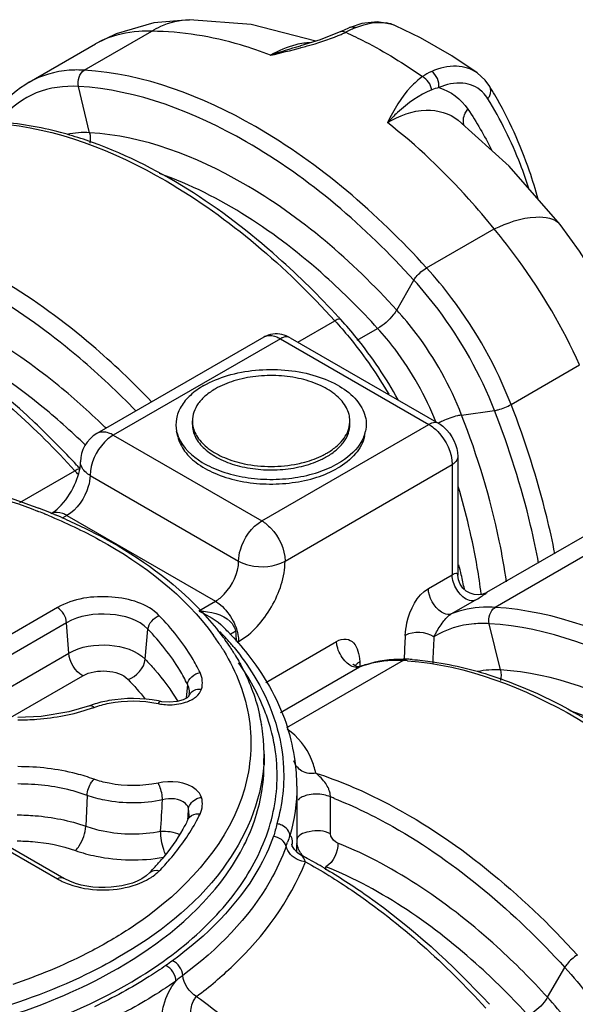
# Model space of a CAD drawing. Units: millimetres. Extents: x -3735 to 5250, y -123 to 5908.
# Drawn here: x 3294 to 3717, y 2220 to 2970 of the extents above; entities that cross this region are included whole.
import ezdxf

# ---------------------------------------------------------------- set-up
doc = ezdxf.new("R2010")
doc.units = ezdxf.units.MM
doc.header["$LTSCALE"] = 38.72
doc.layers.add('EL_BAUGR', color=7, linetype='CONTINUOUS')

msp = doc.modelspace()

# ---------------------------------------------------------------- linework, layer by layer
at = {"layer": 'EL_BAUGR', "color": 7, "linetype": 'Continuous'}
for p, q in [((3423.16, 2969.65), (3396.18, 2967.25)), ((3423.16, 2969.65), (3423.22, 2969.65)), ((3470.15, 2965.87), (3423.22, 2969.65)), ((3519.39, 2953.3), (3470.15, 2965.87)), ((3543.92, 2963.05), (3539.25, 2960.9)), ((3545.71, 2963.83), (3543.92, 2963.05)), ((3554.51, 2966.79), (3545.71, 2963.82)), ((3545.71, 2963.82), (3545.71, 2963.83)), ((3580.14, 2965.05), (3580.16, 2965.04)), ((3343.14, 2931.17), (3394.56, 2960.86)), ((3539.25, 2960.9), (3538.62, 2960.59)), ((3301.08, 2921.96), (3351.72, 2951.19)), ((3507.83, 2949.8), (3507.84, 2949.81)), ((3507.86, 2948.25), (3508.23, 2948.35)), ((3642.35, 2929.16), (3642.34, 2929.17)), ((3347.21, 2883.54), (3338.74, 2918.78)), ((3651.96, 2918.82), (3651.95, 2918.83)), ((3627.89, 2893.14), (3627.9, 2893.13)), ((3666.9, 2857.99), (3627.89, 2893.14)), ((3705.57, 2813.58), (3666.9, 2857.99)), ((3705.57, 2813.58), (3705.57, 2813.58)), ((3603.9, 2780.62), (3655.32, 2810.31)), ((3581.14, 2748.48), (3594.21, 2771.28)), ((3505.84, 2724), (3534.02, 2740.27)), ((3551.11, 2725.52), (3566.61, 2734.47)), ((3480, 2727.87), (3352.72, 2654.39)), ((3492.5, 2726.63), (3365.22, 2653.15)), ((3492.5, 2726.63), (3605.63, 2661.31)), ((3500, 2727.37), (3613.13, 2662.06)), ((3668.25, 2676.52), (3720.48, 2706.67)), ((3630.59, 2668.48), (3655.62, 2671.93)), ((3425.43, 2661.31), (3425.43, 2663.93)), ((3545.43, 2661.31), (3545.43, 2663.93)), ((3414.37, 2652.07), (3413.49, 2656.09)), ((3478.36, 2587.83), (3605.63, 2661.31)), ((3556.49, 2652.07), (3557.36, 2656.09)), ((3365.22, 2653.15), (3478.36, 2587.83)), ((3627.71, 2636.82), (3627.71, 2546.5)), ((3294.08, 2601.75), (3336.03, 2625.97)), ((3496.03, 2557.21), (3623.31, 2630.69)), ((3623.31, 2630.69), (3623.31, 2546.79)), ((3347.54, 2622.53), (3460.68, 2557.21)), ((3784.14, 2595.87), (3656.03, 2521.91)), ((3320.39, 2592.71), (3321, 2592.45)), ((3329.86, 2591.91), (3326.21, 2589.8)), ((3329.86, 2591.91), (3443, 2526.59)), ((3742.09, 2586.66), (3649.64, 2533.28)), ((3605.22, 2536.34), (3623.31, 2546.79)), ((3627.71, 2546.5), (3627.71, 2546.5)), ((3645.61, 2531.43), (3645.49, 2532.38)), ((3322.64, 2521.74), (3241.8, 2475.07)), ((3430.5, 2519.37), (3443, 2526.59)), ((3622.67, 2516.91), (3640.77, 2527.35)), ((3329.68, 2510.22), (3247.5, 2462.77)), ((3331.36, 2487.05), (3329.68, 2510.22)), ((3448.97, 2507.07), (3448.98, 2507.07)), ((3660.11, 2474.28), (3651.63, 2509.51)), ((3389.53, 2482.41), (3391.6, 2505.28)), ((3445.65, 2503.67), (3445.91, 2503.33)), ((3454.71, 2501.15), (3454.91, 2500.95)), ((3454.91, 2500.95), (3455.11, 2500.73)), ((3459.55, 2495.32), (3460.68, 2495.97)), ((3481.31, 2464.8), (3535.34, 2495.99)), ((3250.05, 2440.11), (3331.36, 2487.05)), ((3492.71, 2441.87), (3552.79, 2476.56)), ((3586.15, 2481.56), (3497.13, 2430.16)), ((3548.02, 2478.37), (3547.72, 2478.68)), ((3552.79, 2476.56), (3553.57, 2476.95)), ((3552.95, 2480.62), (3553.15, 2476.93)), ((3553.57, 2476.95), (3553.58, 2476.95)), ((3286.97, 2438.05), (3341.93, 2469.77)), ((3421.73, 2463.28), (3420.66, 2452.67)), ((3421.54, 2453.15), (3418.54, 2451.52)), ((3422.86, 2454.43), (3422.84, 2454.42)), ((3423.12, 2455.72), (3422.85, 2454.42)), ((3422.85, 2454.42), (3422.86, 2454.43)), ((3347.15, 2447.02), (3347.16, 2447.02)), ((3402.3, 2450.11), (3401.38, 2450.29)), ((3401.38, 2450.29), (3401.38, 2450.29)), ((3478.14, 2432.82), (3478.19, 2432.51)), ((3480.05, 2410.24), (3480.05, 2402.08)), ((3505.05, 2385.75), (3505.05, 2341.23)), ((3345.27, 2378.71), (3344.25, 2355.27)), ((3234.14, 2366.17), (3322.64, 2315.08)), ((3239.14, 2366.67), (3327.64, 2315.57)), ((3423.13, 2363.37), (3422.61, 2368.69)), ((3501.29, 2341.42), (3501.24, 2341.62)), ((3505.05, 2341), (3505.05, 2341.22)), ((3508.13, 2333.21), (3508.13, 2333.21)), ((3696.05, 2224.91), (3709.12, 2247.71))]:
    msp.add_line(p, q, dxfattribs=at)
for points in [[(3396.18, 2967.25), (3367.38, 2958.89), (3351.62, 2951.14)], [(3580.16, 2965.04), (3577.71, 2966.04), (3566.53, 2968.12), (3554.51, 2966.79)], [(3642.34, 2929.17), (3623, 2942.07), (3599.28, 2955.71), (3580.14, 2965.05)], [(3538.61, 2960.59), (3522.72, 2954.31), (3507.84, 2949.81)], [(3651.95, 2918.83), (3648.48, 2923.55), (3642.35, 2929.16)], [(3747.88, 2747.42), (3735.76, 2769.05), (3720.31, 2793.25), (3705.57, 2813.58)], [(3649.64, 2533.28), (3649.3, 2533.09), (3648.01, 2532.51), (3645.85, 2531.86), (3643.08, 2531.52), (3640.02, 2531.76), (3636.96, 2532.66), (3634.04, 2534.27), (3631.46, 2536.58), (3629.42, 2539.55), (3628.11, 2543.05), (3627.71, 2546.5)], [(3550.74, 2476.93), (3549.17, 2477.55), (3548.02, 2478.37)], [(3553.57, 2476.95), (3553.38, 2476.89), (3552.29, 2476.75), (3550.74, 2476.93)], [(3422.84, 2454.42), (3422.79, 2454.35), (3421.54, 2453.15)], [(3347.15, 2447.02), (3331.44, 2442.4), (3310.16, 2438.91), (3292.61, 2438.05)], [(3418.54, 2451.52), (3413.86, 2450.16), (3408.12, 2449.62), (3402.3, 2450.11)], [(3508.13, 2333.21), (3505.54, 2334.94), (3503.22, 2337.42), (3501.82, 2339.87), (3501.29, 2341.42)]]:
    msp.add_lwpolyline(points, dxfattribs=at)
for centre, radius, start, end in [((3602.21, 2841.37), 132.95, 113.17078, 114.76946), ((3568.32, 2938.24), 29.32, 73.6165, 80.40309), ((3568.73, 2939.67), 27.83, 65.78512, 73.59775), ((3488.15, 3075.29), 127.3, 292.37586, 293.76254), ((3494.74, 3060.34), 110.96, 293.75937, 295.36279), ((3633.92, 2772.77), 208.52, 114.78446, 116.07352), ((3384.23, 2894.81), 65.09, 113.60831, 119.96325), ((3403.35, 3339.26), 404.74, 285.01948, 285.70745), ((3516.6, 2904.62), 47.5, 91.68785, 97.595), ((3410.76, 2768.84), 284.02, 30.3628, 31.87496), ((3629.08, 2896.71), 24.91, 44.69245, 47.21732), ((3309.56, 2535.48), 303.85, 41.98389, 42.37667), ((3040.9, 2287.23), 673.61, 42.37691, 42.59577), ((3484.23, 2720.54), 8.46, 108.58139, 119.97675), ((3484.33, 2720.23), 8.79, 103.75279, 108.60632), ((3445.55, 2663.93), 20.12, 180.01082, 187.06639), ((3525.31, 2663.93), 20.12, 352.93439, 359.98923), ((2961.85, 2251.56), 569.08, 45.67124, 45.86569), ((3439.3, 2661.74), 26.42, 192.35284, 201.22866), ((3445.71, 2663.95), 20.29, 187.06232, 187.34124), ((3525.14, 2663.95), 20.29, 352.65872, 352.93845), ((3531.56, 2661.74), 26.42, 338.77133, 347.64716), ((3365.22, 2632.73), 25, 120.00006, 180.00021), ((3440.66, 2662.24), 27.87, 201.16873, 202.16644), ((3530.19, 2662.24), 27.87, 337.83431, 338.83125), ((3498.31, 2690.65), 59.13, 297.0479, 299.97685), ((3111.28, 2420.91), 304.24, 41.98001, 42.37667), ((2844.39, 2174.27), 671.6, 42.5958, 42.74852), ((2843.29, 2173.26), 673.1, 42.4719, 42.59581), ((3109.46, 2419.27), 306.69, 41.65103, 41.9801), ((3145.33, 2180.4), 445.45, 67.98846, 68.66516), ((3144.33, 2169.7), 458.18, 67.97107, 69.02021), ((3147.98, 2186.97), 438.37, 67.55227, 67.98773), ((3147.43, 2177.42), 449.86, 67.75929, 67.96852), ((3148.89, 2180.98), 446.01, 67.38664, 67.75953), ((3152.75, 2190.17), 436.05, 66.19504, 67.30248), ((3029.07, 2407.87), 617.08, 13.00391, 13.73027), ((3042.04, 2410.86), 603.76, 11.95771, 13.00514), ((3277, 2372.56), 213.61, 37.86082, 43.60897), ((3273.26, 2330.9), 248.82, 43.82664, 45.07581), ((3296.62, 2395.93), 178.79, 34.13498, 35.79322), ((3290.61, 2383.4), 196.22, 36.19775, 37.67562), ((3278.2, 2343.81), 231.97, 43.04458, 43.56698), ((3280.82, 2346.26), 228.39, 42.33674, 43.04506), ((3294.19, 2386.03), 191.78, 35.38062, 36.19515), ((3284.04, 2349.19), 224.03, 41.51985, 42.33708), ((3277.43, 2334.91), 243.04, 43.15885, 43.82433), ((7437.94, 2304.44), 3855.33, 177.08307, 177.35206), ((7289.11, 2322.13), 3683.94, 177.24047, 177.5564), ((3303.3, 2400.43), 170.74, 31.17917, 34.14435), ((3298.31, 2388.94), 186.73, 33.43553, 35.38554), ((3288.13, 2352.8), 218.58, 40.37201, 41.52119), ((3302.59, 2391.78), 181.6, 32.4413, 33.43089), ((3292.7, 2356.69), 212.58, 39.2863, 40.37167), ((3305.4, 2393.57), 178.27, 31.41643, 32.44135), ((3578.01, 2413.36), 68.05, 111.04194, 111.74796), ((3581.52, 2407.12), 75.21, 108.3186, 111.80845), ((3583.95, 2385.64), 96.95, 86.63718, 88.74759), ((3573.73, 2269.9), 212.03, 85.74975, 86.64203), ((3589.29, 2476.64), 5.8, 86.61964, 94.45318), ((3576.95, 2266.2), 216.59, 85.76539, 86.64207), ((3410.11, 2457.14), 13.09, 353.85383, 4.96231), ((3375.1, 2369.24), 82.65, 107.78058, 109.76596), ((3302.71, 2578.86), 141.42, 288.62032, 289.76501), ((3407.43, 2487), 39.18, 258.03648, 260.70932), ((3381.49, 2356.45), 95.92, 78.03046, 79.10329), ((3407.89, 2489.94), 42.16, 260.73541, 268.04515), ((3413.51, 2472.73), 23.96, 296.93403, 301.40285), ((3341.99, 2409.61), 138.11, 9.67373, 12.74696), ((3344.4, 2410.03), 135.67, 7.6809, 9.53729), ((3350.97, 2392.31), 139.24, 13.99948, 15.84953), ((3345.32, 2410.16), 134.74, 6.73743, 7.67922), ((3345.51, 2410.18), 134.54, 6.34113, 6.73729), ((3346, 2410.23), 134.05, 359.99555, 6.34172), ((3354.91, 2393.25), 135.19, 7.95659, 14.01569), ((3356.21, 2384.7), 148.92, 7.85392, 17.77478), ((3353.05, 2410.25), 127.01, 356.32997, 359.99054), ((3362.36, 2385.7), 142.7, 0.3138, 7.7954), ((3363.73, 2385.75), 141.33, 0, 0.29693), ((3513.63, 2376.73), 17.11, 15.21422, 23.80208), ((1727.11, 2469.72), 1678.29, 355.95536, 356.77462), ((3414.64, 2077.71), 321.5, 68.3202, 68.85192), ((2160.92, 2446.48), 1264.08, 356.09931, 356.47199), ((3301.54, 2427.9), 144.43, 330.91589, 333.97394), ((3302.96, 2409.3), 206, 340.30489, 341.26486), ((3436.4, 2338.78), 65.16, 1.80579, 2.61287), ((3423.14, 2338.36), 78.44, 1.07285, 1.80716), ((3404.39, 2341.28), 100.67, 356.89604, 359.84427), ((3323.61, 1979.41), 399.02, 61.68686, 62.45598), ((3263.24, 2446.62), 181.33, 317.56012, 320.13772), ((3314.93, 1963.44), 417.2, 59.60733, 61.6773), ((3255.63, 2453.54), 191.61, 315.84844, 317.56776), ((3422.18, 2329.21), 105.1, 356.00752, 357.36011), ((3347.54, 2358.32), 49.9, 240.06566, 244.91468), ((3351.05, 2365.82), 58.18, 244.91912, 250.35216), ((3345.92, 2347.24), 36.56, 240.00475, 241.04598), ((3371.63, 2350.94), 41.33, 302.22376, 305.30398)]:
    msp.add_arc(centre, radius, start, end, dxfattribs=at)
for points, knots in [([(3394.56, 2960.86), (3396.76, 2962.27), (3405.54, 2967.16), (3415.72, 2969.62), (3423.16, 2969.65)], [0, 0, 0, 0, 0.259794, 1, 1, 1, 1]), ([(3549.89, 2963.59), (3551.89, 2964.45), (3559.31, 2967.16), (3567.54, 2968.11), (3573.2, 2967.15)], [0, 0, 0, 0, 0.274495, 1, 1, 1, 1]), ([(3394.56, 2960.86), (3391.25, 2960.94), (3378.89, 2960.73), (3366.46, 2958.08), (3358.17, 2954.45)], [0, 0, 0, 0, 0.267715, 1, 1, 1, 1]), ([(3485.06, 2942.57), (3477.57, 2945.49), (3448.38, 2955.54), (3417.38, 2960.64), (3394.56, 2960.86)], [0, 0, 0, 0, 0.260465, 1, 1, 1, 1]), ([(3542.27, 2960.07), (3547.25, 2957.81), (3567.53, 2947.96), (3586.82, 2936.11), (3600.78, 2926.29)], [0, 0, 0, 0, 0.24294, 1, 1, 1, 1]), ([(3510.32, 2951.7), (3508.26, 2951.43), (3499.43, 2949.7), (3491.06, 2946), (3485.07, 2942.57)], [0, 0, 0, 0, 0.230912, 1, 1, 1, 1]), ([(3642.34, 2929.17), (3637.88, 2932.33), (3625.64, 2935.91), (3613.71, 2932.71), (3607.77, 2930.18)], [0, 0, 0, 0, 0.458388, 1, 1, 1, 1]), ([(3343.14, 2931.17), (3339.32, 2931.39), (3324.86, 2931.39), (3310.3, 2927.28), (3301.08, 2921.96)], [0, 0, 0, 0, 0.264036, 1, 1, 1, 1]), ([(3603.9, 2780.62), (3565.93, 2822.24), (3488.11, 2890.11), (3388.82, 2928.49), (3343.14, 2931.17)], [0, 0, 0, 0, 0.551766, 1, 1, 1, 1]), ([(3600.78, 2926.29), (3597.59, 2923.96), (3586.44, 2914.06), (3578.86, 2900.93), (3574.02, 2891.21)], [0, 0, 0, 0, 0.266493, 1, 1, 1, 1]), ([(3338.74, 2918.78), (3327.9, 2919.41), (3305.95, 2916.66), (3288.06, 2903.41), (3281.32, 2895.48)], [0, 0, 0, 0, 0.510575, 1, 1, 1, 1]), ([(3594.21, 2771.28), (3557.01, 2812.05), (3480.77, 2878.55), (3383.5, 2916.15), (3338.74, 2918.78)], [0, 0, 0, 0, 0.551766, 1, 1, 1, 1]), ([(3646, 2914.99), (3642.14, 2918.57), (3630.62, 2923.29), (3618.96, 2920.31), (3613.27, 2917.89)], [0, 0, 0, 0, 0.459821, 1, 1, 1, 1]), ([(3650.53, 2909.46), (3651.13, 2910.16), (3652.97, 2912.85), (3653.2, 2916.83), (3651.95, 2918.82)], [0, 0, 0, 0, 0.281856, 1, 1, 1, 1]), ([(3607.8, 2916.25), (3598.18, 2912.3), (3586.4, 2903.87), (3576.52, 2893.9), (3574.02, 2891.21)], [0, 0, 0, 0, 0.739013, 1, 1, 1, 1]), ([(3688.94, 2832.86), (3686.93, 2840.06), (3678.41, 2867.53), (3666.59, 2894.04), (3655.83, 2912.4)], [0, 0, 0, 0, 0.259951, 1, 1, 1, 1]), ([(3681.89, 2840.95), (3679.88, 2847.16), (3671.47, 2870.86), (3660.37, 2893.65), (3650.53, 2909.46)], [0, 0, 0, 0, 0.259604, 1, 1, 1, 1]), ([(3574.02, 2891.21), (3582.97, 2896.43), (3601.28, 2903.89), (3621.25, 2898.42), (3627.89, 2893.14)], [0, 0, 0, 0, 0.550206, 1, 1, 1, 1]), ([(3632.55, 2888.77), (3631.35, 2891.76), (3632.04, 2896.89), (3634.52, 2900.58), (3635.3, 2901.53)], [0, 0, 0, 0, 0.723375, 1, 1, 1, 1]), ([(3276.55, 2890.61), (3321.81, 2887.24), (3419.59, 2848.6), (3496.51, 2781.39), (3534.02, 2740.27)], [0, 0, 0, 0, 0.449175, 1, 1, 1, 1]), ([(3344.44, 2877.85), (3339.02, 2879.69), (3318.04, 2886.2), (3296.25, 2890.27), (3280.05, 2891.47)], [0, 0, 0, 0, 0.260577, 1, 1, 1, 1]), ([(3655.32, 2810.31), (3649.14, 2818.03), (3624.42, 2847.26), (3596.45, 2873.81), (3574.02, 2891.21)], [0, 0, 0, 0, 0.258339, 1, 1, 1, 1]), ([(3581.14, 2748.48), (3547.08, 2785.81), (3477.27, 2846.7), (3388.19, 2881.13), (3347.21, 2883.54)], [0, 0, 0, 0, 0.551764, 1, 1, 1, 1]), ([(3536.77, 2743.14), (3522.18, 2759.01), (3466.33, 2814.2), (3398.51, 2859.42), (3344.44, 2877.85)], [0, 0, 0, 0, 0.274023, 1, 1, 1, 1]), ([(3566.61, 2734.47), (3553.97, 2748.32), (3505.73, 2796.39), (3447.22, 2835.98), (3400.51, 2852.37)], [0, 0, 0, 0, 0.274694, 1, 1, 1, 1]), ([(3655.32, 2810.31), (3665.42, 2814.75), (3681.08, 2821.23), (3701.64, 2818.67), (3705.57, 2813.58)], [0, 0, 0, 0, 0.631999, 1, 1, 1, 1]), ([(3720.48, 2706.67), (3707.7, 2734.73), (3686.87, 2770.34), (3661.78, 2802.62), (3655.32, 2810.31)], [0, 0, 0, 0, 0.754333, 1, 1, 1, 1]), ([(3394.41, 2678.61), (3379.94, 2693.69), (3325, 2745.78), (3258.84, 2788.17), (3206.48, 2804.96)], [0, 0, 0, 0, 0.275318, 1, 1, 1, 1]), ([(3382.4, 2671.67), (3368.81, 2685.67), (3317.07, 2734.36), (3255.36, 2774.17), (3206.48, 2790.93)], [0, 0, 0, 0, 0.274027, 1, 1, 1, 1]), ([(3594.21, 2771.28), (3594.71, 2772.15), (3597.4, 2775.78), (3600.86, 2778.87), (3603.9, 2780.62)], [0, 0, 0, 0, 0.222179, 1, 1, 1, 1]), ([(3668.25, 2676.52), (3657.05, 2705.25), (3636.76, 2741.58), (3610.7, 2773.17), (3603.9, 2780.62)], [0, 0, 0, 0, 0.753516, 1, 1, 1, 1]), ([(3655.62, 2671.93), (3644.94, 2699.35), (3625.57, 2734.03), (3600.7, 2764.17), (3594.21, 2771.28)], [0, 0, 0, 0, 0.753516, 1, 1, 1, 1]), ([(3358.13, 2660), (3346.34, 2671.43), (3301.49, 2711.31), (3248.81, 2743.68), (3207.38, 2757.52)], [0, 0, 0, 0, 0.273283, 1, 1, 1, 1]), ([(3581.14, 2748.48), (3580.39, 2747.18), (3576.36, 2741.73), (3571.16, 2737.1), (3566.61, 2734.47)], [0, 0, 0, 0, 0.222179, 1, 1, 1, 1]), ([(3630.59, 2668.48), (3621.98, 2690.56), (3606.39, 2718.48), (3586.36, 2742.75), (3581.14, 2748.48)], [0, 0, 0, 0, 0.753516, 1, 1, 1, 1]), ([(3337.57, 2630.14), (3327.23, 2641.34), (3286.77, 2682.22), (3240.43, 2717.68), (3203.38, 2738.1)], [0, 0, 0, 0, 0.264857, 1, 1, 1, 1]), ([(3538.51, 2741.24), (3538.35, 2741.42), (3536.74, 2741.99), (3535.19, 2740.95), (3534.02, 2740.27)], [0, 0, 0, 0, 0.149805, 1, 1, 1, 1]), ([(3535.42, 2738.73), (3539.11, 2734.63), (3553.67, 2717.55), (3566.45, 2698.96), (3575, 2684.35)], [0, 0, 0, 0, 0.245661, 1, 1, 1, 1]), ([(3582.29, 2680.12), (3573.07, 2696.66), (3559, 2717.63), (3542.66, 2736.69), (3538.51, 2741.24)], [0, 0, 0, 0, 0.754497, 1, 1, 1, 1]), ([(3202.7, 2735.19), (3214.44, 2728.54), (3263.17, 2697.72), (3306.31, 2658.54), (3336.03, 2625.97)], [0, 0, 0, 0, 0.234355, 1, 1, 1, 1]), ([(3344.01, 2645.53), (3333, 2656.19), (3290.98, 2693.57), (3241.93, 2724.1), (3203.3, 2737.78)], [0, 0, 0, 0, 0.272275, 1, 1, 1, 1]), ([(3610.95, 2663.37), (3603.12, 2682.98), (3589.12, 2707.77), (3571.26, 2729.37), (3566.61, 2734.47)], [0, 0, 0, 0, 0.753674, 1, 1, 1, 1]), ([(3482.24, 2728.77), (3484.7, 2729.37), (3488.48, 2728.7), (3491.62, 2727.14), (3492.5, 2726.63)], [0, 0, 0, 0, 0.714608, 1, 1, 1, 1]), ([(3500, 2727.37), (3498.43, 2728.28), (3495.44, 2728.13), (3493.15, 2727.01), (3492.5, 2726.63)], [0, 0, 0, 0, 0.705036, 1, 1, 1, 1]), ([(3434.16, 2690.91), (3439.83, 2694.18), (3452.72, 2699.4), (3473.7, 2703.27), (3495.74, 2703.4), (3516.85, 2699.75), (3535.19, 2692.63), (3549.25, 2682.59), (3556.46, 2671.67), (3558.19, 2662.61), (3557.82, 2658.21), (3557.36, 2656.09)], [0, 0, 0, 0, 0.13125, 0.275951, 0.425676, 0.570978, 0.703304, 0.817111, 0.9127, 0.95655, 1, 1, 1, 1]), ([(3545.43, 2663.93), (3545.43, 2665.63), (3544.97, 2669.13), (3542.2, 2676.12), (3535.18, 2684.18), (3523.13, 2691.49), (3508.08, 2696.53), (3491.22, 2698.89), (3473.89, 2698.41), (3457.5, 2695.13), (3447.44, 2690.98), (3443, 2688.42)], [0, 0, 0, 0, 0.042878, 0.087527, 0.186933, 0.304249, 0.437979, 0.582389, 0.729609, 0.871264, 1, 1, 1, 1]), ([(3434.16, 2690.91), (3430.51, 2688.8), (3423.97, 2684.19), (3416.56, 2675.54), (3412.68, 2665.87), (3412.82, 2659.19), (3413.49, 2656.09)], [0, 0, 0, 0, 0.292932, 0.550239, 0.780063, 1, 1, 1, 1]), ([(3443, 2688.42), (3440.37, 2686.9), (3435.59, 2683.61), (3429.88, 2677.61), (3426.27, 2670.97), (3425.43, 2666.21), (3425.43, 2663.93)], [0, 0, 0, 0, 0.289808, 0.549049, 0.782229, 1, 1, 1, 1]), ([(3655.62, 2671.93), (3656.59, 2672.06), (3660.97, 2673.08), (3665.21, 2674.76), (3668.25, 2676.52)], [0, 0, 0, 0, 0.218071, 1, 1, 1, 1]), ([(3689.23, 2555.51), (3687.44, 2565.15), (3679.05, 2604.7), (3666.74, 2643.4), (3655.62, 2671.93)], [0, 0, 0, 0, 0.242436, 1, 1, 1, 1]), ([(3701.6, 2562.72), (3699.76, 2572.15), (3691.27, 2610.79), (3679.13, 2648.61), (3668.25, 2676.52)], [0, 0, 0, 0, 0.242874, 1, 1, 1, 1]), ([(3613.13, 2662.06), (3611.56, 2662.96), (3608.57, 2662.81), (3606.29, 2661.69), (3605.63, 2661.31)], [0, 0, 0, 0, 0.705036, 1, 1, 1, 1]), ([(3630.59, 2668.48), (3629.53, 2668.34), (3624.56, 2667.3), (3619.76, 2665.54), (3616.12, 2663.88)], [0, 0, 0, 0, 0.210079, 1, 1, 1, 1]), ([(3664.73, 2541.33), (3663.24, 2551.78), (3655.63, 2595.08), (3642.71, 2637.38), (3630.59, 2668.48)], [0, 0, 0, 0, 0.240243, 1, 1, 1, 1]), ([(3365.22, 2653.15), (3364.12, 2653.78), (3360.32, 2655.65), (3355.33, 2655.89), (3352.72, 2654.38)], [0, 0, 0, 0, 0.295344, 1, 1, 1, 1]), ([(3425.43, 2661.31), (3425.43, 2658.02), (3427.3, 2650.92), (3434.73, 2641.96), (3445.81, 2634.71), (3459.77, 2629.51), (3475.61, 2626.69), (3492.18, 2626.45), (3508.24, 2628.8), (3518.35, 2632.15), (3522.97, 2634.29)], [0, 0, 0, 0, 0.086735, 0.185023, 0.300257, 0.431657, 0.574473, 0.721812, 0.86603, 1, 1, 1, 1]), ([(3425.59, 2661.36), (3426.03, 2657.93), (3429, 2650.74), (3437.82, 2642.08), (3450.2, 2635.31), (3459.83, 2632.43), (3465, 2631.35)], [0, 0, 0, 0, 0.198222, 0.427936, 0.696971, 1, 1, 1, 1]), ([(3527.85, 2639.43), (3530.25, 2640.81), (3534.64, 2643.79), (3540.03, 2649.13), (3543.74, 2655), (3544.99, 2659.27), (3545.26, 2661.36)], [0, 0, 0, 0, 0.287066, 0.546699, 0.781868, 1, 1, 1, 1]), ([(3527.85, 2636.82), (3530.49, 2638.34), (3535.26, 2641.63), (3540.97, 2647.63), (3544.58, 2654.26), (3545.43, 2659.03), (3545.43, 2661.31)], [0, 0, 0, 0, 0.289808, 0.549049, 0.782229, 1, 1, 1, 1]), ([(3605.63, 2661.31), (3608.14, 2659.86), (3617.38, 2652.07), (3623.31, 2639.84), (3623.31, 2630.69)], [0, 0, 0, 0, 0.240721, 1, 1, 1, 1]), ([(3365.22, 2653.15), (3362.71, 2651.7), (3353.47, 2643.9), (3347.54, 2631.67), (3347.54, 2622.53)], [0, 0, 0, 0, 0.240722, 1, 1, 1, 1]), ([(3414.37, 2652.07), (3415.24, 2648.08), (3419.33, 2639.9), (3430.13, 2630.14), (3444.85, 2622.53), (3462.49, 2617.51), (3481.8, 2615.41), (3501.38, 2616.39), (3519.79, 2620.36), (3531.06, 2625.1), (3536.07, 2627.99)], [0, 0, 0, 0, 0.089159, 0.192757, 0.313184, 0.447782, 0.590886, 0.735361, 0.873853, 1, 1, 1, 1]), ([(3414.85, 2651.73), (3418.19, 2643.55), (3429.74, 2633.06), (3448.3, 2624.82), (3465.82, 2620.51), (3484.6, 2618.98), (3503.45, 2620.27), (3521.08, 2624.31), (3531.88, 2628.94), (3536.69, 2631.71)], [0, 0, 0, 0, 0.197346, 0.320288, 0.455493, 0.597494, 0.739786, 0.875822, 1, 1, 1, 1]), ([(3556.49, 2652.07), (3555.45, 2647.3), (3549.92, 2637.49), (3541.15, 2630.92), (3536.07, 2627.99)], [0, 0, 0, 0, 0.454536, 1, 1, 1, 1]), ([(3556, 2651.73), (3555.21, 2649.79), (3550.69, 2641.5), (3542.99, 2635.35), (3536.69, 2631.71)], [0, 0, 0, 0, 0.223508, 1, 1, 1, 1]), ([(3505.85, 2631.35), (3507.6, 2631.72), (3514.24, 2633.31), (3520.71, 2635.7), (3525.2, 2637.99)], [0, 0, 0, 0, 0.262189, 1, 1, 1, 1]), ([(3522.97, 2634.29), (3523.39, 2634.49), (3525.05, 2635.28), (3526.67, 2636.14), (3527.85, 2636.82)], [0, 0, 0, 0, 0.254918, 1, 1, 1, 1]), ([(3627.71, 2636.82), (3627.71, 2635), (3626.08, 2632.49), (3623.97, 2631.07), (3623.31, 2630.69)], [0, 0, 0, 0, 0.705034, 1, 1, 1, 1]), ([(3200.08, 2626.03), (3209.6, 2624.52), (3246.35, 2617.76), (3282.48, 2607.44), (3308.38, 2597.51)], [0, 0, 0, 0, 0.257847, 1, 1, 1, 1]), ([(3323.71, 2598.06), (3328.77, 2602.93), (3336.15, 2613.92), (3340.22, 2626.75), (3340.22, 2632.73)], [0, 0, 0, 0, 0.539611, 1, 1, 1, 1]), ([(3347.54, 2622.53), (3346.44, 2623.16), (3342.92, 2625.52), (3340.22, 2629.71), (3340.22, 2632.73)], [0, 0, 0, 0, 0.295347, 1, 1, 1, 1]), ([(3465, 2631.35), (3471.7, 2629.95), (3485.43, 2628.62), (3499.15, 2629.95), (3505.85, 2631.35)], [0, 0, 0, 0, 0.5, 1, 1, 1, 1]), ([(3200.15, 2624.06), (3209.6, 2622.52), (3246.02, 2615.71), (3281.81, 2605.33), (3307.4, 2595.33)], [0, 0, 0, 0, 0.258379, 1, 1, 1, 1]), ([(3347.54, 2622.53), (3347.54, 2619.63), (3345.41, 2607.73), (3337.78, 2596.48), (3329.86, 2591.91)], [0, 0, 0, 0, 0.240715, 1, 1, 1, 1]), ([(3645.49, 2532.38), (3644.63, 2539.08), (3640.48, 2566.62), (3633.99, 2593.8), (3627.99, 2614.02)], [0, 0, 0, 0, 0.242469, 1, 1, 1, 1]), ([(3315.37, 2592.13), (3328.87, 2586.55), (3376.06, 2564.26), (3419.58, 2531.11), (3441.64, 2500.5)], [0, 0, 0, 0, 0.27915, 1, 1, 1, 1]), ([(3329.86, 2591.91), (3328.85, 2592.5), (3325.27, 2594.26), (3320.73, 2594.7), (3318.13, 2593.54)], [0, 0, 0, 0, 0.291964, 1, 1, 1, 1]), ([(3328.75, 2589.12), (3338.98, 2584.61), (3376.23, 2566.41), (3410.8, 2541.86), (3431.67, 2519.9)], [0, 0, 0, 0, 0.269667, 1, 1, 1, 1]), ([(3460.68, 2557.21), (3460.68, 2560.11), (3462.81, 2572.01), (3470.44, 2583.26), (3478.36, 2587.83)], [0, 0, 0, 0, 0.240724, 1, 1, 1, 1]), ([(3478.36, 2587.83), (3480.87, 2586.38), (3490.1, 2578.58), (3496.03, 2566.35), (3496.03, 2557.21)], [0, 0, 0, 0, 0.240704, 1, 1, 1, 1]), ([(3443, 2526.59), (3445.51, 2528.04), (3454.75, 2535.84), (3460.68, 2548.07), (3460.68, 2557.21)], [0, 0, 0, 0, 0.240713, 1, 1, 1, 1]), ([(3460.68, 2557.21), (3463.19, 2555.76), (3474.56, 2551.66), (3488.12, 2552.64), (3496.03, 2557.21)], [0, 0, 0, 0, 0.240704, 1, 1, 1, 1]), ([(3460.68, 2495.97), (3471.17, 2502.03), (3487.75, 2521.17), (3496.03, 2545.09), (3496.03, 2557.21)], [0, 0, 0, 0, 0.499999, 1, 1, 1, 1]), ([(3623.31, 2546.79), (3624.39, 2547.41), (3626.49, 2549.08), (3627.71, 2547.06), (3627.71, 2546.5)], [0, 0, 0, 0, 0.689681, 1, 1, 1, 1]), ([(3640.77, 2527.35), (3639.08, 2526.68), (3632.91, 2527.73), (3626.24, 2535.22), (3623.31, 2542.83), (3623.31, 2546.78)], [0, 0, 0, 0, 0.189373, 0.587013, 1, 1, 1, 1]), ([(3587.61, 2500.63), (3587.77, 2503.86), (3589.67, 2517.03), (3596.34, 2531.21), (3605.22, 2536.34)], [0, 0, 0, 0, 0.239442, 1, 1, 1, 1]), ([(3400.29, 2515.54), (3391.27, 2524.84), (3362.84, 2532.93), (3334.84, 2528.78), (3322.64, 2521.74)], [0, 0, 0, 0, 0.479022, 1, 1, 1, 1]), ([(3640.77, 2527.35), (3642.39, 2528.29), (3643.96, 2528.99), (3651.12, 2534.14), (3649.66, 2533.29)], [0, 0, 0, 0, 0.524789, 1, 1, 1, 1]), ([(3443, 2526.59), (3444.35, 2525.81), (3449.93, 2521.81), (3454.17, 2516.13), (3456.57, 2511.44)], [0, 0, 0, 0, 0.228723, 1, 1, 1, 1]), ([(3656.03, 2521.91), (3653.08, 2522.08), (3641.79, 2522.22), (3630.42, 2520), (3622.67, 2516.91)], [0, 0, 0, 0, 0.261752, 1, 1, 1, 1]), ([(3916.8, 2371.36), (3878.83, 2412.97), (3801.01, 2480.84), (3701.72, 2519.23), (3656.03, 2521.91)], [0, 0, 0, 0, 0.551769, 1, 1, 1, 1]), ([(3391.6, 2505.28), (3384.41, 2512.69), (3361.74, 2519.14), (3339.41, 2515.83), (3329.68, 2510.22)], [0, 0, 0, 0, 0.479022, 1, 1, 1, 1]), ([(3431.32, 2472.29), (3429.46, 2476.11), (3420.94, 2491.74), (3409.72, 2505.83), (3400.29, 2515.54)], [0, 0, 0, 0, 0.238666, 1, 1, 1, 1]), ([(3622.67, 2516.91), (3620.99, 2516.24), (3618.1, 2516.69), (3615.87, 2517.92), (3615.24, 2518.33)], [0, 0, 0, 0, 0.705867, 1, 1, 1, 1]), ([(3456.57, 2511.44), (3458.44, 2507.76), (3460.26, 2502.56), (3460.68, 2497.2), (3460.68, 2495.97)], [0, 0, 0, 0, 0.770305, 1, 1, 1, 1]), ([(3609.45, 2499.49), (3609.89, 2500.39), (3611.91, 2504.35), (3614.32, 2508.12), (3616.43, 2510.84)], [0, 0, 0, 0, 0.225036, 1, 1, 1, 1]), ([(3651.63, 2509.51), (3647.78, 2509.74), (3633.2, 2509.69), (3618.53, 2505.19), (3609.45, 2499.49)], [0, 0, 0, 0, 0.264537, 1, 1, 1, 1]), ([(3907.11, 2362.02), (3869.91, 2402.79), (3793.67, 2469.28), (3696.39, 2506.89), (3651.63, 2509.51)], [0, 0, 0, 0, 0.551769, 1, 1, 1, 1]), ([(3421.73, 2463.28), (3419.92, 2466.98), (3411.65, 2482.16), (3400.76, 2495.84), (3391.6, 2505.28)], [0, 0, 0, 0, 0.238662, 1, 1, 1, 1]), ([(3453.99, 2501.19), (3454.21, 2501.42), (3455.49, 2502.47), (3457, 2503.18), (3458.22, 2503.7)], [0, 0, 0, 0, 0.191852, 1, 1, 1, 1]), ([(3455.11, 2500.73), (3460.1, 2495.38), (3478.03, 2474.35), (3491.83, 2449.54), (3498.02, 2430.17)], [0, 0, 0, 0, 0.264375, 1, 1, 1, 1]), ([(3535.34, 2495.99), (3537.54, 2497.26), (3542.42, 2498.9), (3549.02, 2495.09), (3552.07, 2488.36), (3552.8, 2483.34), (3552.95, 2480.62)], [0, 0, 0, 0, 0.261759, 0.478791, 0.719582, 1, 1, 1, 1]), ([(3331.36, 2487.05), (3340.5, 2492.33), (3361.48, 2495.44), (3382.77, 2489.38), (3389.53, 2482.41)], [0, 0, 0, 0, 0.520978, 1, 1, 1, 1]), ([(3457.23, 2491.29), (3462.71, 2484.6), (3481.59, 2458.51), (3493.09, 2426.62), (3494.73, 2403.1)], [0, 0, 0, 0, 0.268494, 1, 1, 1, 1]), ([(3541.48, 2481.34), (3538.72, 2484.41), (3536.03, 2489.41), (3535.34, 2494.76), (3535.34, 2495.99)], [0, 0, 0, 0, 0.76985, 1, 1, 1, 1]), ([(3449.37, 2488.82), (3458.95, 2472.98), (3472.68, 2438.11), (3467, 2359.03), (3424.1, 2310.86), (3391.5, 2286.8)], [0, 0, 0, 0, 0.241006, 0.47244, 1, 1, 1, 1]), ([(3457.53, 2486.49), (3459.78, 2482.8), (3468, 2468.18), (3473.95, 2452.24), (3476.7, 2440.08)], [0, 0, 0, 0, 0.257467, 1, 1, 1, 1]), ([(3389.53, 2482.41), (3391.98, 2479.89), (3401.16, 2469.92), (3409.24, 2458.91), (3414.32, 2450.26)], [0, 0, 0, 0, 0.259909, 1, 1, 1, 1]), ([(3484.92, 2430.33), (3483.71, 2434.6), (3477.85, 2452.06), (3468.74, 2468.35), (3460.63, 2479.71)], [0, 0, 0, 0, 0.241264, 1, 1, 1, 1]), ([(3549.62, 2477.4), (3549.83, 2477.73), (3550.31, 2478.38), (3550.88, 2478.97), (3551.18, 2479.26)], [0, 0, 0, 0, 0.48593, 1, 1, 1, 1]), ([(3551.18, 2479.26), (3551.45, 2479.5), (3552.02, 2479.99), (3552.63, 2480.42), (3552.95, 2480.62)], [0, 0, 0, 0, 0.489888, 1, 1, 1, 1]), ([(3553.57, 2476.87), (3561.17, 2479.79), (3572.26, 2481.88), (3583.28, 2481.73), (3586.15, 2481.56)], [0, 0, 0, 0, 0.738486, 1, 1, 1, 1]), ([(3589.45, 2481.34), (3634.7, 2477.98), (3732.49, 2439.34), (3809.41, 2372.12), (3846.92, 2331.01)], [0, 0, 0, 0, 0.449172, 1, 1, 1, 1]), ([(3592.94, 2482.21), (3598.21, 2481.82), (3620.06, 2479.4), (3641.53, 2473.97), (3657.34, 2468.58)], [0, 0, 0, 0, 0.240156, 1, 1, 1, 1]), ([(3341.93, 2469.77), (3347.36, 2472.91), (3359.82, 2474.76), (3372.47, 2471.15), (3376.49, 2467.02)], [0, 0, 0, 0, 0.520979, 1, 1, 1, 1]), ([(3657.34, 2468.58), (3674.17, 2462.85), (3746.5, 2430.98), (3808.41, 2378.75), (3849.67, 2333.87)], [0, 0, 0, 0, 0.225874, 1, 1, 1, 1]), ([(3894.04, 2339.22), (3859.97, 2376.55), (3790.16, 2437.44), (3701.09, 2471.87), (3660.11, 2474.28)], [0, 0, 0, 0, 0.551772, 1, 1, 1, 1]), ([(3399.62, 2450.64), (3387.22, 2453.03), (3370.01, 2453.14), (3353.75, 2449.19), (3349.87, 2447.94)], [0, 0, 0, 0, 0.755675, 1, 1, 1, 1]), ([(3425.99, 2452.27), (3426.79, 2452.76), (3429.49, 2454.64), (3431.73, 2457.41), (3432.42, 2459.67)], [0, 0, 0, 0, 0.28355, 1, 1, 1, 1]), ([(3350.54, 2445.77), (3354.26, 2447.11), (3370.13, 2451.37), (3387.13, 2451.25), (3399.3, 2448.67)], [0, 0, 0, 0, 0.241088, 1, 1, 1, 1]), ([(3401.38, 2450.29), (3401.04, 2450.36), (3400.11, 2449.89), (3399.61, 2449.14), (3399.3, 2448.67)], [0, 0, 0, 0, 0.3797, 1, 1, 1, 1]), ([(3292.61, 2436.21), (3297.43, 2436.21), (3316.1, 2436.92), (3334.73, 2440.41), (3347.87, 2444.84)], [0, 0, 0, 0, 0.257655, 1, 1, 1, 1]), ([(3879.5, 2325.21), (3866.85, 2339.08), (3818.55, 2387.2), (3759.95, 2426.83), (3713.18, 2443.19)], [0, 0, 0, 0, 0.274747, 1, 1, 1, 1]), ([(3519.52, 2395.65), (3518.7, 2399.22), (3514.76, 2412.12), (3505.9, 2423.74), (3497.62, 2429.06)], [0, 0, 0, 0, 0.271087, 1, 1, 1, 1]), ([(3375.83, 2234.7), (3394.59, 2245.53), (3428.31, 2269.1), (3467.26, 2312.89), (3489.3, 2361.63), (3491.04, 2395.89), (3488.8, 2411.96)], [0, 0, 0, 0, 0.29206, 0.550243, 0.781258, 1, 1, 1, 1]), ([(3350.54, 2391.04), (3346.12, 2392.63), (3327.32, 2398.34), (3307.54, 2400.6), (3292.61, 2400.6)], [0, 0, 0, 0, 0.239249, 1, 1, 1, 1]), ([(3479.79, 2402.12), (3477.97, 2373.66), (3450.62, 2311.89), (3398.88, 2272.5), (3368.76, 2255.11)], [0, 0, 0, 0, 0.450524, 1, 1, 1, 1]), ([(3368.76, 2246.95), (3400.18, 2265.09), (3442.61, 2298.5), (3474.71, 2357.42), (3480.05, 2387.6), (3480.05, 2402.08)], [0, 0, 0, 0, 0.547675, 0.781567, 1, 1, 1, 1]), ([(3519.52, 2395.65), (3516.02, 2394.98), (3508.55, 2395.84), (3503.63, 2401.8), (3502.75, 2404.99)], [0, 0, 0, 0, 0.518135, 1, 1, 1, 1]), ([(3529.29, 2383.64), (3528.67, 2385.04), (3526.05, 2389.55), (3522.44, 2393.44), (3519.52, 2395.65)], [0, 0, 0, 0, 0.29568, 1, 1, 1, 1]), ([(3519.52, 2395.65), (3536.85, 2390.08), (3612.09, 2358.03), (3676.19, 2303.77), (3718.81, 2257.05)], [0, 0, 0, 0, 0.223515, 1, 1, 1, 1]), ([(3345.27, 2378.71), (3341.26, 2380.16), (3324.18, 2385.38), (3306.19, 2387.43), (3292.61, 2387.4)], [0, 0, 0, 0, 0.239339, 1, 1, 1, 1]), ([(3345.27, 2378.71), (3345.46, 2382.22), (3347.02, 2386.76), (3349.8, 2390.36), (3350.54, 2391.04)], [0, 0, 0, 0, 0.777735, 1, 1, 1, 1]), ([(3399.3, 2388.15), (3387.13, 2385.57), (3370.13, 2385.45), (3354.26, 2389.71), (3350.54, 2391.04)], [0, 0, 0, 0, 0.758911, 1, 1, 1, 1]), ([(3432.42, 2377.14), (3431.73, 2379.41), (3423.49, 2389.32), (3408.91, 2390.19), (3399.3, 2388.15)], [0, 0, 0, 0, 0.194017, 1, 1, 1, 1]), ([(3402.74, 2375.29), (3402.62, 2378.81), (3401.68, 2383.29), (3399.81, 2387.36), (3399.3, 2388.15)], [0, 0, 0, 0, 0.789836, 1, 1, 1, 1]), ([(3402.74, 2375.3), (3388.4, 2372.25), (3368.36, 2372.12), (3349.66, 2377.13), (3345.27, 2378.71)], [0, 0, 0, 0, 0.758912, 1, 1, 1, 1]), ([(3525.72, 2379.12), (3521.47, 2379.94), (3515.62, 2379.85), (3510.3, 2378.04), (3509.17, 2377.49)], [0, 0, 0, 0, 0.774583, 1, 1, 1, 1]), ([(3422.61, 2368.69), (3422.22, 2370.14), (3417.62, 2376.46), (3408.42, 2376.86), (3402.74, 2375.3)], [0, 0, 0, 0, 0.202555, 1, 1, 1, 1]), ([(3422.61, 2368.69), (3422.95, 2371.94), (3426.85, 2375.98), (3431.2, 2377.02), (3432.42, 2377.14)], [0, 0, 0, 0, 0.726596, 1, 1, 1, 1]), ([(3533.41, 2376.47), (3548.8, 2370.36), (3614.54, 2338.2), (3671.1, 2289.38), (3709.12, 2247.71)], [0, 0, 0, 0, 0.226945, 1, 1, 1, 1]), ([(3291.94, 2363.83), (3296.52, 2363.82), (3314.21, 2363.07), (3331.86, 2359.63), (3344.25, 2355.27)], [0, 0, 0, 0, 0.258454, 1, 1, 1, 1]), ([(3422.34, 2360.74), (3423.39, 2362.92), (3427.03, 2364.88), (3430.38, 2364.68), (3431.32, 2364.52)], [0, 0, 0, 0, 0.717616, 1, 1, 1, 1]), ([(3400.29, 2321.27), (3403.06, 2324.12), (3413.34, 2335.35), (3422.29, 2347.85), (3427.76, 2357.69)], [0, 0, 0, 0, 0.260783, 1, 1, 1, 1]), ([(3422.33, 2360.74), (3421.06, 2358.13), (3415.38, 2347.42), (3408.32, 2337.47), (3402.43, 2330.4)], [0, 0, 0, 0, 0.240312, 1, 1, 1, 1]), ([(3499.71, 2347.89), (3499.71, 2351.28), (3495.68, 2355.81), (3491.14, 2356.87), (3489.84, 2356.99)], [0, 0, 0, 0, 0.722383, 1, 1, 1, 1]), ([(3336.4, 2336.74), (3337.51, 2337.77), (3341.66, 2343.19), (3343.97, 2350), (3344.25, 2355.27)], [0, 0, 0, 0, 0.222146, 1, 1, 1, 1]), ([(3344.25, 2355.27), (3348.6, 2353.72), (3367.13, 2348.73), (3386.93, 2348.65), (3401.22, 2351.35)], [0, 0, 0, 0, 0.240758, 1, 1, 1, 1]), ([(3405.07, 2333.53), (3404.51, 2334.79), (3402.46, 2340.53), (3401.37, 2346.63), (3401.22, 2351.35)], [0, 0, 0, 0, 0.225378, 1, 1, 1, 1]), ([(3499.71, 2347.89), (3500.23, 2348.09), (3501.76, 2345.16), (3501.42, 2343.41), (3501.5, 2341.75)], [0, 0, 0, 0, 0.251151, 1, 1, 1, 1]), ([(3530.72, 2349.48), (3525.77, 2351.85), (3517.1, 2352.77), (3505, 2348.29), (3505, 2344.49)], [0, 0, 0, 0, 0.590783, 1, 1, 1, 1]), ([(3536.29, 2342.36), (3535.65, 2342.62), (3533.02, 2344.15), (3530.73, 2347.09), (3530.72, 2349.48)], [0, 0, 0, 0, 0.221722, 1, 1, 1, 1]), ([(3291.94, 2344.03), (3295.83, 2344.03), (3310.87, 2343.43), (3325.88, 2340.49), (3336.4, 2336.74)], [0, 0, 0, 0, 0.258414, 1, 1, 1, 1]), ([(3487.31, 2347.57), (3484.17, 2338.74), (3466.49, 2301.4), (3435.93, 2271.45), (3410.34, 2252.74)], [0, 0, 0, 0, 0.228234, 1, 1, 1, 1]), ([(3696.05, 2224.91), (3683.87, 2238.26), (3637.07, 2285.2), (3581.11, 2324.33), (3536.29, 2342.36)], [0, 0, 0, 0, 0.272236, 1, 1, 1, 1]), ([(3336.4, 2336.74), (3341.51, 2334.93), (3363.29, 2328.99), (3386.54, 2328.68), (3403.42, 2331.53)], [0, 0, 0, 0, 0.240378, 1, 1, 1, 1]), ([(3496.92, 2339.87), (3493.67, 2330.82), (3475.51, 2292.33), (3444.48, 2261), (3418.17, 2241.54)], [0, 0, 0, 0, 0.22718, 1, 1, 1, 1]), ([(3511.56, 2328.19), (3511.32, 2328.79), (3510.48, 2330.61), (3509.36, 2332.56), (3508.13, 2333.21)], [0, 0, 0, 0, 0.317522, 1, 1, 1, 1]), ([(3428.65, 2225.56), (3438.42, 2232.84), (3472.31, 2261.25), (3499.83, 2298.31), (3511.56, 2328.19)], [0, 0, 0, 0, 0.275233, 1, 1, 1, 1]), ([(3511.56, 2328.19), (3523.66, 2321.51), (3573.97, 2290.32), (3618.4, 2250.17), (3648.93, 2216.7)], [0, 0, 0, 0, 0.233719, 1, 1, 1, 1]), ([(3393.12, 2320.07), (3385.79, 2312.52), (3361.9, 2306.51), (3338.7, 2309.44), (3328.22, 2315.25)], [0, 0, 0, 0, 0.467607, 1, 1, 1, 1]), ([(3526, 2323.31), (3537.08, 2316.81), (3582.81, 2287.18), (3623.54, 2250.18), (3651.69, 2219.56)], [0, 0, 0, 0, 0.235974, 1, 1, 1, 1]), ([(3681.52, 2210.9), (3669.75, 2223.8), (3624.53, 2269.14), (3570.47, 2306.95), (3527.17, 2324.37)], [0, 0, 0, 0, 0.272236, 1, 1, 1, 1]), ([(3331.48, 2311.03), (3346.79, 2305.55), (3369.88, 2305.12), (3389.53, 2313.37), (3393.67, 2315.98)], [0, 0, 0, 0, 0.768619, 1, 1, 1, 1]), ([(3361.69, 2267.36), (3356.14, 2264.16), (3332.65, 2251.45), (3307.87, 2241.2), (3288.66, 2234.63)], [0, 0, 0, 0, 0.239699, 1, 1, 1, 1]), ([(3368.76, 2255.11), (3360.8, 2250.52), (3326.45, 2232.41), (3289.62, 2219.23), (3261.02, 2211.51)], [0, 0, 0, 0, 0.236688, 1, 1, 1, 1]), ([(3718.81, 2257.05), (3715.77, 2255.3), (3712.31, 2252.21), (3709.62, 2248.58), (3709.12, 2247.71)], [0, 0, 0, 0, 0.777821, 1, 1, 1, 1]), ([(3266.45, 2204.84), (3275.78, 2207.46), (3311.04, 2218.42), (3345.17, 2233.33), (3368.76, 2246.95)], [0, 0, 0, 0, 0.26245, 1, 1, 1, 1]), ([(3405.21, 2249.11), (3401.08, 2246.21), (3383.67, 2234.59), (3365.22, 2224.55), (3350.87, 2217.74)], [0, 0, 0, 0, 0.240886, 1, 1, 1, 1]), ([(3709.12, 2247.71), (3715.61, 2240.6), (3740.48, 2210.46), (3759.84, 2175.78), (3770.53, 2148.36)], [0, 0, 0, 0, 0.246493, 1, 1, 1, 1]), ([(3412.93, 2237.28), (3408.7, 2234.31), (3390.85, 2222.39), (3371.94, 2212.09), (3357.22, 2205.11)], [0, 0, 0, 0, 0.240885, 1, 1, 1, 1]), ([(3402.66, 2212.66), (3402.79, 2214.78), (3404.32, 2223.64), (3408.56, 2232), (3412.93, 2237.28)], [0, 0, 0, 0, 0.235997, 1, 1, 1, 1]), ([(2849.01, 2221.6), (2888.54, 2202.4), (2977.19, 2175.02), (3116.44, 2164.04), (3253.64, 2181.58), (3338.95, 2213.41), (3375.83, 2234.7)], [0, 0, 0, 0, 0.242356, 0.505162, 0.765185, 1, 1, 1, 1]), ([(3424.31, 2212.02), (3423.98, 2215.75), (3425.25, 2220.77), (3427.93, 2224.78), (3428.65, 2225.56)], [0, 0, 0, 0, 0.779111, 1, 1, 1, 1]), ([(3428.65, 2225.56), (3436.72, 2219.77), (3469.6, 2194.68), (3499.65, 2165.95), (3520.82, 2142.74)], [0, 0, 0, 0, 0.240196, 1, 1, 1, 1]), ([(3696.05, 2224.91), (3695.3, 2223.61), (3691.27, 2218.16), (3686.07, 2213.53), (3681.52, 2210.9)], [0, 0, 0, 0, 0.222179, 1, 1, 1, 1]), ([(3745.5, 2144.91), (3736.89, 2166.99), (3721.3, 2194.91), (3701.27, 2219.18), (3696.05, 2224.91)], [0, 0, 0, 0, 0.753516, 1, 1, 1, 1])]:
    msp.add_open_spline(points, degree=3, knots=knots, dxfattribs=at)
for points in [[(3545.71, 2963.83), (3547, 2964.37), (3548.63, 2964.17), (3549.89, 2963.59)], [(3512.92, 2949.64), (3520.94, 2951.89), (3528.91, 2954.4), (3536.61, 2957.57)], [(3538.62, 2960.59), (3539.73, 2961.12), (3541.21, 2960.7), (3542.27, 2960.07)], [(3485.06, 2942.57), (3492.68, 2944.39), (3500.3, 2946.23), (3507.86, 2948.25)], [(3485.12, 2942.59), (3492.58, 2945.31), (3500.18, 2947.68), (3507.83, 2949.8)], [(3338.74, 2918.78), (3337.71, 2923.04), (3339.34, 2928.98), (3343.14, 2931.17)], [(3607.77, 2930.18), (3605.31, 2929.14), (3602.95, 2927.83), (3600.78, 2926.29)], [(3607.8, 2916.25), (3607.19, 2920.29), (3604.34, 2924.29), (3600.78, 2926.29)], [(3613.27, 2917.89), (3613.75, 2922.35), (3611.45, 2927.61), (3607.77, 2930.18)], [(3301.08, 2921.96), (3291.96, 2916.69), (3283.88, 2909.24), (3277.63, 2900.75)], [(3613.27, 2917.89), (3611.41, 2917.52), (3609.56, 2916.97), (3607.8, 2916.25)], [(3613.27, 2917.89), (3622.06, 2915.34), (3630.17, 2909.11), (3635.3, 2901.53)], [(3650.53, 2909.46), (3649.47, 2911.17), (3648.21, 2912.79), (3646.79, 2914.23)], [(3635.3, 2901.53), (3641.99, 2891.64), (3647.98, 2881.25), (3653.29, 2870.55)], [(3347.21, 2883.54), (3341.51, 2883.87), (3335.71, 2883.52), (3330.13, 2882.31)], [(3347.21, 2883.54), (3347.83, 2880.96), (3347.88, 2878.2), (3347.41, 2875.59)], [(3493.72, 2729.86), (3491.42, 2730.37), (3489, 2730.49), (3486.67, 2730.16)], [(3486.67, 2730.16), (3484.34, 2729.83), (3482.03, 2729.04), (3479.99, 2727.86)], [(3500, 2727.37), (3498.05, 2728.5), (3495.91, 2729.36), (3493.72, 2729.86)], [(3616.12, 2663.88), (3615.03, 2663.38), (3613.95, 2662.86), (3612.9, 2662.29)], [(3613.13, 2662.06), (3614.54, 2661.24), (3615.88, 2660.28), (3617.11, 2659.22)], [(3617.11, 2659.22), (3623.37, 2653.83), (3627.71, 2645.08), (3627.71, 2636.82)], [(3339.69, 2627.26), (3338.4, 2627.32), (3337.15, 2626.61), (3336.03, 2625.97)], [(3317.87, 2593.45), (3319.99, 2594.75), (3321.92, 2596.35), (3323.71, 2598.06)], [(3615.24, 2518.33), (3609.45, 2522.04), (3605.22, 2529.47), (3605.22, 2536.34)], [(3329.68, 2510.22), (3329.36, 2514.71), (3326.54, 2519.49), (3322.64, 2521.74)], [(3651.63, 2509.51), (3650.61, 2513.78), (3652.24, 2519.72), (3656.03, 2521.91)], [(3391.6, 2505.28), (3392.01, 2509.74), (3396.03, 2514.16), (3400.29, 2515.54)], [(3430.75, 2519.16), (3439.03, 2518.97), (3448.44, 2517.03), (3454.29, 2511.16)], [(3431.18, 2518.71), (3437.66, 2515.84), (3443.96, 2512.08), (3448.97, 2507.08)], [(3616.43, 2510.84), (3618.22, 2513.13), (3620.16, 2515.46), (3622.67, 2516.91)], [(3454.29, 2511.16), (3456.28, 2509.17), (3457.82, 2506.48), (3458.22, 2503.7)], [(3458.22, 2503.7), (3458.59, 2501.16), (3458.83, 2498.6), (3458.89, 2496.04)], [(3609.45, 2499.49), (3603.34, 2503.46), (3594.11, 2503.93), (3587.61, 2500.63)], [(3341.93, 2469.77), (3336.08, 2473.15), (3331.85, 2480.32), (3331.36, 2487.05)], [(3376.49, 2467.02), (3382.89, 2469.09), (3388.92, 2475.72), (3389.53, 2482.41)], [(3545.36, 2477.98), (3543.92, 2478.9), (3542.62, 2480.07), (3541.48, 2481.34)], [(3549.31, 2476.31), (3547.91, 2476.58), (3546.56, 2477.21), (3545.36, 2477.98)], [(3552.79, 2476.56), (3551.71, 2476.13), (3550.46, 2476.09), (3549.31, 2476.31)], [(3557.88, 2478.52), (3566.89, 2481.51), (3576.58, 2482.77), (3586.07, 2482.57)], [(3588.84, 2482.42), (3587.91, 2482.34), (3586.97, 2482.03), (3586.15, 2481.56)], [(3421.73, 2463.28), (3422.17, 2467.64), (3426.99, 2471.59), (3431.32, 2472.29)], [(3432.42, 2459.67), (3433.65, 2463.71), (3433.17, 2468.5), (3431.32, 2472.29)], [(3660.11, 2474.28), (3654.34, 2474.61), (3648.47, 2474.24), (3642.83, 2473)], [(3660.11, 2474.28), (3660.73, 2471.7), (3660.78, 2468.94), (3660.3, 2466.33)], [(3376.49, 2467.02), (3381.08, 2462.29), (3385.43, 2457.31), (3389.45, 2452.1)], [(3423.15, 2458.28), (3423, 2460), (3422.49, 2461.72), (3421.73, 2463.28)], [(3422.86, 2454.43), (3423.13, 2455.3), (3423.59, 2456.14), (3424.19, 2456.83)], [(3424.19, 2456.83), (3424.87, 2457.62), (3425.75, 2458.27), (3426.68, 2458.73)], [(3426.68, 2458.73), (3428.42, 2459.58), (3430.49, 2459.87), (3432.42, 2459.67)], [(3347.16, 2447.02), (3348.29, 2447.43), (3349.66, 2446.59), (3350.54, 2445.77)], [(3406.45, 2447.81), (3411.12, 2447.64), (3415.91, 2448.22), (3420.34, 2449.69)], [(3420.34, 2449.69), (3421.72, 2450.15), (3423.07, 2450.7), (3424.36, 2451.36)], [(3494.73, 2403.1), (3495.81, 2387.68), (3494.07, 2371.86), (3489.84, 2356.99)], [(3505.05, 2385.75), (3505.05, 2373), (3503.2, 2360.15), (3499.71, 2347.89)], [(3530.63, 2377.56), (3529.08, 2378.3), (3527.41, 2378.79), (3525.72, 2379.12)], [(3530.63, 2377.56), (3530.73, 2378.79), (3530.47, 2380.03), (3530.14, 2381.22)], [(3431.32, 2364.52), (3433.17, 2368.32), (3433.65, 2373.11), (3432.42, 2377.14)], [(3509.17, 2377.49), (3507.97, 2376.91), (3506.8, 2376.15), (3505.95, 2375.13)], [(3530.72, 2349.48), (3530.7, 2358.84), (3530.67, 2368.2), (3530.63, 2377.56)], [(3422.33, 2360.74), (3422.73, 2361.56), (3423.03, 2362.46), (3423.13, 2363.36)], [(3489.84, 2356.99), (3488.95, 2353.86), (3488.39, 2350.64), (3487.31, 2347.57)], [(3401.22, 2351.35), (3406.11, 2351.76), (3411.32, 2351.04), (3415.72, 2348.88)], [(3499.71, 2347.89), (3499.09, 2346.33), (3498.59, 2344.72), (3498.05, 2343.13)], [(3496.92, 2339.87), (3495.99, 2343.87), (3491.38, 2347.09), (3487.31, 2347.57)], [(3506.04, 2338.72), (3505.6, 2339.91), (3505.29, 2341.16), (3505.13, 2342.42)], [(3536.29, 2342.36), (3536.62, 2335.65), (3533, 2327.73), (3527.17, 2324.37)], [(3506.06, 2329.65), (3501.88, 2331.49), (3497.93, 2335.41), (3496.91, 2339.87)], [(3507.92, 2334.97), (3507.16, 2336.14), (3506.52, 2337.41), (3506.04, 2338.72)], [(3510.46, 2331.75), (3509.52, 2332.74), (3508.66, 2333.82), (3507.92, 2334.97)], [(3511.56, 2328.19), (3509.67, 2328.38), (3507.8, 2328.89), (3506.06, 2329.65)], [(3393.12, 2320.07), (3394.81, 2321.81), (3397.98, 2322.02), (3400.29, 2321.27)], [(3395.51, 2317.22), (3397.22, 2318.43), (3398.84, 2319.77), (3400.29, 2321.27)], [(3327.64, 2315.57), (3326.19, 2316.41), (3324.09, 2315.91), (3322.64, 2315.08)], [(3391.5, 2286.8), (3381.95, 2279.76), (3371.96, 2273.29), (3361.69, 2267.36)], [(3410.34, 2252.74), (3408.65, 2251.5), (3406.92, 2250.31), (3405.21, 2249.11)], [(3418.17, 2241.54), (3417.89, 2246.09), (3414.48, 2250.85), (3410.34, 2252.74)], [(3412.93, 2237.28), (3412.93, 2241.99), (3409.46, 2247.09), (3405.21, 2249.11)], [(3418.17, 2241.54), (3416.36, 2240.2), (3414.62, 2238.77), (3412.93, 2237.28)], [(3428.64, 2225.56), (3423.13, 2228.75), (3418.63, 2235.19), (3418.17, 2241.54)]]:
    msp.add_open_spline(points, degree=3, dxfattribs=at)

doc.saveas('drawing.dxf')
